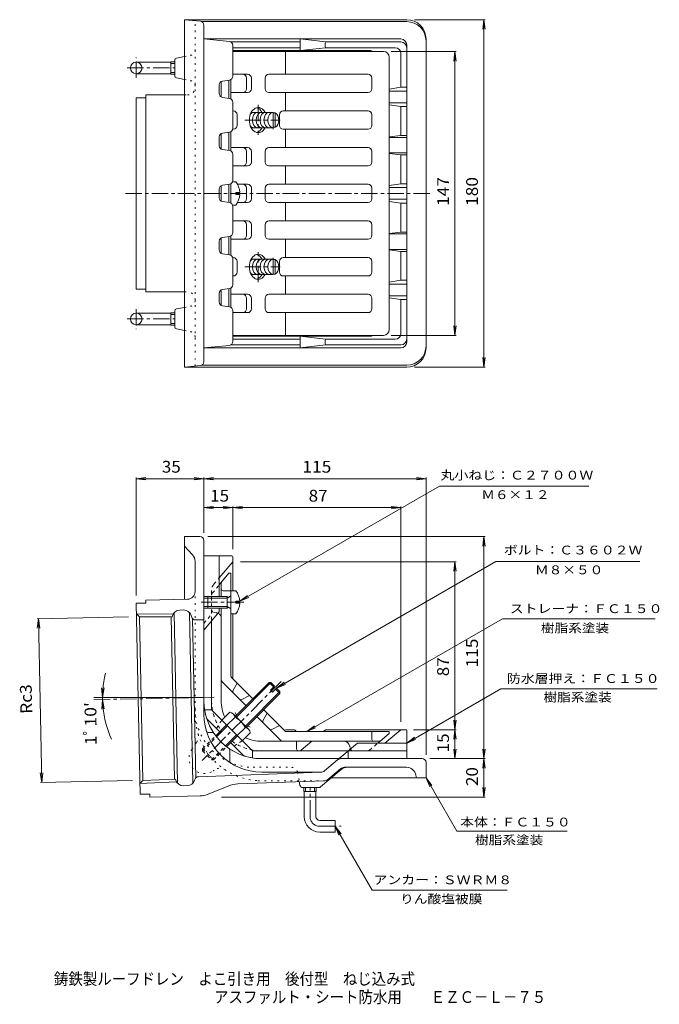
# Model space of a CAD drawing. Units: millimetres. Extents: x -186 to 145, y -275 to 235.
import ezdxf

# ---------------------------------------------------------------- set-up
doc = ezdxf.new("R2010")
doc.units = ezdxf.units.MM
doc.header["$LTSCALE"] = 2
for name, pattern in [('JWW_CENTER1', [6.773333, 4.233333, -0.846667, 0.846667, -0.846667]), ('JWW_DASHED1', [1.693333, 0.846667, -0.846667]), ('JWW_HOJO', [1.693333, -1.27, 0.423333])]:
    doc.linetypes.add(name, pattern=pattern)
for name, color, linetype in [('F-0ﾚｲﾔ', 7, 'Continuous'), ('F-5ﾚｲﾔ', 7, 'Continuous'), ('その他', 7, 'Continuous'), ('仕上', 7, 'Continuous'), ('寸法', 7, 'Continuous'), ('躯体', 7, 'Continuous'), ('通り芯', 7, 'Continuous')]:
    doc.layers.add(name, color=color, linetype=linetype)
doc.styles.add('ＭＳ ゴシック', font='txt', dxfattribs={"height": 1})

msp = doc.modelspace()

# ---------------------------------------------------------------- linework, layer by layer
at = {"layer": 'その他', "color": 7, "linetype": 'Continuous', "lineweight": 9}
for p, q in [((55.25, 235), (18.65, 235)), ((54.65, 235), (54, 230.04)), ((54.65, 55), (54.65, 235)), ((54.65, 235), (55.31, 230.04)), ((40.25, 218.5), (6.65, 218.5)), ((39.65, 218.5), (39, 213.54)), ((39.65, 71.5), (39.65, 218.5)), ((39.65, 218.5), (40.31, 213.54)), ((40.25, 71.5), (6.65, 71.5)), ((39.65, 71.5), (39, 76.45)), ((39.65, 71.5), (40.31, 76.45)), ((54.65, 55), (54, 59.95)), ((54.65, 55), (55.31, 59.95)), ((55.25, 55), (18.65, 55)), ((-125.35, -2.75), (-120.39, -2.1)), ((-125.35, -2.15), (-125.35, -63.25)), ((-125.35, -2.75), (-90.35, -2.75)), ((-125.35, -2.75), (-120.39, -3.4)), ((-90.35, -2.75), (-95.3, -2.1)), ((-90.35, -2.75), (-95.3, -3.4)), ((-90.35, -2.75), (-85.39, -2.1)), ((-90.35, -2.15), (-90.35, -30.75)), ((-90.35, -2.75), (24.65, -2.75)), ((-90.35, -2.75), (-85.39, -3.4)), ((24.65, -2.75), (19.7, -2.1)), ((24.65, -2.75), (19.7, -3.4)), ((24.65, -2.15), (24.65, -145.75)), ((-90.35, -17.75), (-85.39, -17.1)), ((-90.35, -17.75), (-75.35, -17.75)), ((-90.35, -17.75), (-85.39, -18.4)), ((-75.35, -17.75), (-80.3, -17.1)), ((-75.35, -17.75), (-80.3, -18.4)), ((-75.35, -17.75), (-70.39, -17.1)), ((-75.35, -17.15), (-75.35, -39.25)), ((-75.35, -17.75), (11.65, -17.75)), ((-75.35, -17.75), (-70.39, -18.4)), ((11.65, -17.75), (6.7, -17.1)), ((11.65, -17.75), (6.7, -18.4)), ((11.65, -17.15), (11.65, -128.75)), ((55.25, -32.75), (-88.35, -32.75)), ((54.65, -32.75), (54, -37.71)), ((54.65, -147.75), (54.65, -32.75)), ((54.65, -32.75), (55.31, -37.71)), ((40.25, -45.75), (-71.35, -45.75)), ((39.65, -45.75), (39, -50.71)), ((39.65, -45.75), (40.31, -50.71)), ((39.65, -132.75), (39.65, -45.75)), ((-176.67, -75.25), (-129.35, -74.29)), ((-176.02, -75.24), (-176.57, -80.21)), ((-174.29, -160.08), (-176.02, -75.24)), ((-176.02, -75.24), (-175.26, -80.18)), ((-142.79, -116.05), (-143.28, -111.07)), ((-142.79, -116.05), (-141.98, -111.11)), ((-142.78, -117.11), (-143.17, -122.1)), ((-142.78, -117.11), (-141.87, -122.03)), ((39.65, -132.75), (39, -127.79)), ((39.65, -132.75), (40.31, -127.79)), ((40.25, -132.75), (18.15, -132.75)), ((39.65, -132.75), (39, -137.71)), ((39.65, -147.75), (39.65, -132.75)), ((39.65, -132.75), (40.31, -137.71)), ((39.65, -147.75), (39, -142.79)), ((39.65, -147.75), (40.31, -142.79)), ((54.65, -147.75), (54, -142.79)), ((54.65, -147.75), (55.31, -142.79)), ((55.25, -147.75), (26.65, -147.75)), ((54.65, -147.75), (54, -152.71)), ((54.65, -167.63), (54.65, -147.75)), ((54.65, -147.75), (55.31, -152.71)), ((-174.29, -160.08), (-175.04, -155.14)), ((-174.29, -160.08), (-173.74, -155.11)), ((-174.94, -160.1), (-127.33, -159.13)), ((54.65, -167.63), (54, -162.67)), ((54.65, -167.63), (55.31, -162.67)), ((55.25, -167.63), (-81.16, -167.63))]:
    msp.add_line(p, q, dxfattribs=at)
msp.add_arc((-90.35, -116.05), 52.44, 166.2115, 204.4415, dxfattribs=at)
at = {"layer": '仕上', "color": 6, "linetype": 'Continuous', "lineweight": 9}
for p, q in [((2.65, 218.5), (-75.35, 218.5)), ((-48.06, 218.5), (-48.06, 206.75)), ((5.65, 215.5), (5.65, 74.5)), ((-76.35, 193.99), (-76.35, 204)), ((-67.74, 206.75), (-75.35, 206.75)), ((-68.21, 199.25), (-68.21, 204.75)), ((-65.74, 199.25), (-65.74, 204.75)), ((-58.67, 199.25), (-58.67, 204.75)), ((-56.67, 206.75), (-5.35, 206.75)), ((-3.35, 199.25), (-3.35, 204.75)), ((-81.35, 195), (-81.35, 202.99)), ((-77.35, 194.28), (-77.35, 203.71)), ((-67.74, 197.25), (-76.35, 197.25)), ((-56.67, 197.25), (-5.35, 197.25)), ((-48.06, 197.25), (-48.06, 187.75)), ((-75.16, 187.75), (-75.35, 187.75)), ((-73.16, 180.25), (-73.16, 185.75)), ((-51.24, 180.25), (-51.24, 185.75)), ((-49.24, 187.75), (-5.35, 187.75)), ((-3.35, 180.25), (-3.35, 185.75)), ((-81.35, 168), (-81.35, 175.99)), ((-77.35, 167.28), (-77.35, 176.71)), ((-76.35, 166.99), (-76.35, 177)), ((-75.16, 178.25), (-75.41, 178.25)), ((-49.24, 178.25), (-5.35, 178.25)), ((-48.06, 178.25), (-48.06, 168.75)), ((-67.74, 168.75), (-76.35, 168.75)), ((-56.67, 168.75), (-5.35, 168.75)), ((-68.21, 161.25), (-68.21, 166.75)), ((-65.74, 161.25), (-65.74, 166.75)), ((-58.67, 161.25), (-58.67, 166.75)), ((-3.35, 161.25), (-3.35, 166.75)), ((-67.74, 159.25), (-75.35, 159.25)), ((-56.67, 159.25), (-5.35, 159.25)), ((-48.06, 159.25), (-48.06, 149.75)), ((-81.35, 141), (-81.35, 148.99)), ((-77.35, 140.28), (-77.35, 149.71)), ((-76.35, 139.99), (-76.35, 150)), ((-73.75, 151), (-75.49, 151)), ((-67.74, 149.75), (-72.95, 149.75)), ((-5.35, 149.75), (-56.67, 149.75)), ((-73.75, 144.52), (-73.75, 145.48)), ((-71.76, 145.48), (-73.75, 145.48)), ((-71.76, 144.52), (-73.75, 144.52)), ((-68.21, 142.25), (-68.21, 147.75)), ((-65.74, 142.25), (-65.74, 147.75)), ((-58.67, 147.75), (-58.67, 142.25)), ((-3.35, 147.75), (-3.35, 142.25)), ((-73.75, 139), (-75.49, 139)), ((-67.74, 140.25), (-72.95, 140.25)), ((-5.35, 140.25), (-56.67, 140.25)), ((-48.06, 130.75), (-48.06, 140.25)), ((-67.74, 130.75), (-75.35, 130.75)), ((-68.21, 128.75), (-68.21, 123.25)), ((-65.74, 128.75), (-65.74, 123.25)), ((-58.67, 128.75), (-58.67, 123.25)), ((-56.67, 130.75), (-5.35, 130.75)), ((-3.35, 128.75), (-3.35, 123.25)), ((-77.35, 113.28), (-77.35, 122.71)), ((-76.35, 112.99), (-76.35, 122.75)), ((-81.35, 114), (-81.35, 121.99)), ((-67.74, 121.25), (-76.35, 121.25)), ((-56.67, 121.25), (-5.35, 121.25)), ((-48.06, 111.75), (-48.06, 121.25)), ((-75.16, 111.75), (-75.41, 111.75)), ((-73.16, 109.75), (-73.16, 104.25)), ((-51.24, 109.75), (-51.24, 104.25)), ((-49.24, 111.75), (-5.35, 111.75)), ((-3.35, 109.75), (-3.35, 104.25)), ((-75.16, 102.25), (-75.35, 102.25)), ((-49.24, 102.25), (-5.35, 102.25)), ((-48.06, 92.75), (-48.06, 102.25)), ((-81.35, 87), (-81.35, 94.99)), ((-77.35, 86.28), (-77.35, 95.75)), ((-76.35, 85.99), (-76.35, 96)), ((-67.74, 92.75), (-76.35, 92.75)), ((-56.67, 92.75), (-5.35, 92.75)), ((-68.21, 90.75), (-68.21, 85.25)), ((-65.74, 90.75), (-65.74, 85.25)), ((-58.67, 90.75), (-58.67, 85.25)), ((-3.35, 90.75), (-3.35, 85.25)), ((-67.74, 83.25), (-75.35, 83.25)), ((-56.67, 83.25), (-5.35, 83.25)), ((-48.06, 71.5), (-48.06, 83.25)), ((2.65, 71.5), (-75.35, 71.5)), ((-82.35, -57.71), (-77.35, -51.75)), ((-77.35, -51.75), (-76.35, -51.75)), ((-76.35, -60.75), (-76.35, -51.75)), ((-81.35, -63.75), (-81.35, -57.06)), ((-76.35, -60.75), (-80.35, -60.75)), ((-81.35, -117.75), (-81.35, -69.75)), ((-76.35, -104.84), (-76.35, -72.75)), ((-65.03, -116.78), (-75.91, -105.9)), ((-68.57, -120.31), (-80.91, -107.97)), ((-75.29, -112.59), (-73.16, -108.65)), ((-70.74, -117.13), (-66.8, -115.01)), ((-50.57, -138.31), (-62.91, -125.97)), ((-59.73, -128.14), (-57.61, -124.2)), ((-48.5, -133.31), (-59.38, -122.43)), ((-55.19, -132.69), (-51.24, -130.57)), ((-47.44, -133.75), (5.65, -133.75)), ((-3.35, -137.75), (-3.35, -133.75)), ((-0.31, -139.75), (5.65, -134.75)), ((5.65, -133.75), (5.65, -134.75)), ((-60.35, -138.75), (0.34, -138.75)), ((-14.59, -142.54), (-14.86, -141.16))]:
    msp.add_line(p, q, dxfattribs=at)
at = {"layer": '仕上', "color": 6, "linetype": 'JWW_CENTER1', "lineweight": 9}
for p, q in [((-62.2, 190.96), (-62.2, 175.36)), ((-62.2, 99.03), (-62.2, 114.63))]:
    msp.add_line(p, q, dxfattribs=at)
at = {"layer": '仕上', "color": 4, "linetype": 'Continuous', "lineweight": 9}
for p, q in [((-73.75, 151), (-75.49, 151)), ((-73.75, 144.52), (-73.75, 145.48)), ((-71.76, 145.48), (-73.75, 145.48)), ((-71.76, 144.52), (-73.75, 144.52)), ((-73.75, 139), (-75.49, 139)), ((-73.75, -60.75), (-76.35, -60.75)), ((-76.35, -60.75), (-76.35, -72.75)), ((-88.35, -63.75), (-88.35, -69.75)), ((-78.35, -63.75), (-88.35, -63.75)), ((-78.35, -64.62), (-88.35, -64.62)), ((-78.35, -64.62), (-76.47, -63.57)), ((-78.35, -63.75), (-77.58, -64.19)), ((-78.35, -63.75), (-78.35, -69.75)), ((-73.75, -67.23), (-73.75, -66.27)), ((-71.76, -66.27), (-73.75, -66.27)), ((-78.35, -68.88), (-88.35, -68.88)), ((-78.35, -69.75), (-88.35, -69.75)), ((-78.35, -68.88), (-76.47, -69.93)), ((-78.35, -69.75), (-77.58, -69.31)), ((-71.76, -67.23), (-73.75, -67.23)), ((-73.75, -72.75), (-76.35, -72.75))]:
    msp.add_line(p, q, dxfattribs=at)
at = {"layer": '仕上', "color": 6, "linetype": 'JWW_DASHED1', "lineweight": 9}
for p, q in [((-86, -62.06), (-82.35, -57.71)), ((-83.76, -72.27), (-85.14, -71.99)), ((-4.65, -143.4), (-0.31, -139.75))]:
    msp.add_line(p, q, dxfattribs=at)
at = {"layer": '仕上', "color": 4, "linetype": 'JWW_CENTER1', "lineweight": 9}
msp.add_line((-69.66, -66.75), (-91.68, -66.75), dxfattribs=at)
at = {"layer": '仕上', "color": 6, "linetype": 'Continuous', "lineweight": 9}
for centre, radius, start, end in [((2.65, 215.5), 3, 0, 90), ((-70.21, 204.75), 2, 0, 90), ((-67.74, 204.75), 2, 0, 90), ((-56.67, 204.75), 2, 90, 180), ((-5.35, 204.75), 2, 0, 90), ((-70.21, 199.25), 2, 270, 0), ((-67.74, 199.25), 2, 270, 0), ((-56.67, 199.25), 2, 180, 270), ((-5.35, 199.25), 2, 270, 0), ((-75.16, 185.75), 2, 0, 90), ((-49.24, 185.75), 2, 90, 180), ((-5.35, 185.75), 2, 0, 90), ((-75.16, 180.25), 2, 270, 0), ((-49.24, 180.25), 2, 180, 270), ((-5.35, 180.25), 2, 270, 0), ((-70.21, 166.75), 2, 0, 90), ((-67.74, 166.75), 2, 0, 90), ((-56.67, 166.75), 2, 90, 180), ((-5.35, 166.75), 2, 0, 90), ((-70.21, 161.25), 2, 270, 0), ((-67.74, 161.25), 2, 270, 0), ((-56.67, 161.25), 2, 180, 270), ((-5.35, 161.25), 2, 270, 0), ((-81.75, 145), 10, 2.7453, 36.8694), ((-70.21, 147.75), 2, 0, 90), ((-67.74, 147.75), 2, 0, 90), ((-56.67, 147.75), 2, 90, 180), ((-5.35, 147.75), 2, 0, 90), ((-81.75, 145), 10, 323.1301, 357.2541), ((-70.21, 142.25), 2, 270, 0), ((-67.74, 142.25), 2, 270, 0), ((-56.67, 142.25), 2, 180, 270), ((-5.35, 142.25), 2, 270, 0), ((-70.21, 128.75), 2, 0, 90), ((-67.74, 128.75), 2, 0, 90), ((-56.67, 128.75), 2, 90, 180), ((-5.35, 128.75), 2, 0, 90), ((-70.21, 123.25), 2, 270, 0), ((-67.74, 123.25), 2, 270, 0), ((-56.67, 123.25), 2, 180, 270), ((-5.35, 123.25), 2, 270, 0), ((-75.16, 109.75), 2, 0, 90), ((-49.24, 109.75), 2, 90, 180), ((-5.35, 109.75), 2, 0, 90), ((-75.16, 104.25), 2, 270, 0), ((-49.24, 104.25), 2, 180, 270), ((-5.35, 104.25), 2, 270, 0), ((-70.21, 90.75), 2, 0, 90), ((-67.74, 90.75), 2, 0, 90), ((-56.67, 90.75), 2, 90, 180), ((-5.35, 90.75), 2, 0, 90), ((-70.21, 85.25), 2, 270, 0), ((-67.74, 85.25), 2, 270, 0), ((-56.67, 85.25), 2, 180, 270), ((-5.35, 85.25), 2, 270, 0), ((2.65, 74.5), 3, 270, 0), ((-79.85, -57.06), 1.5, 140.0002, 179.9997), ((-80.35, -59.75), 1, 180, 270), ((-84.35, -75.21), 3, 0, 63.3251), ((-79.85, -106.91), 1.5, 180, 224.9993), ((-74.85, -104.84), 1.5, 180, 224.9993), ((-74.41, -113.06), 1, 151.6998, 225), ((-71.22, -116.25), 1, 225, 298.3014), ((-60.35, -117.75), 21, 179.9997, 204.0752), ((-58.85, -128.62), 1, 151.6986, 225), ((-55.66, -131.81), 1, 225, 298.3014), ((-60.35, -117.75), 21, 245.9248, 269.9997), ((-47.44, -132.25), 1.5, 225.0007, 270), ((-49.51, -137.25), 1.5, 225.0007, 270), ((-17.81, -141.75), 3, 11.3098, 90), ((-13.12, -142.25), 1.5, 191.3091, 203.1926), ((-2.35, -137.75), 1, 180, 270), ((0.34, -137.25), 1.5, 269.9997, 309.9997)]:
    msp.add_arc(centre, radius, start, end, dxfattribs=at)
at = {"layer": '仕上', "color": 4, "linetype": 'Continuous', "lineweight": 9}
for centre, radius, start, end in [((-81.75, 145), 10, 2.7453, 36.8694), ((-81.75, 145), 10, 323.1301, 357.2541), ((-81.75, -66.75), 10, 2.7456, 36.8699), ((-76.6, -63.35), 0.25, 299.3292, 0), ((-76.6, -70.15), 0.25, 0, 60.6708), ((-81.75, -66.75), 10, 323.1301, 357.2544)]:
    msp.add_arc(centre, radius, start, end, dxfattribs=at)
at = {"layer": '仕上', "color": 6, "linetype": 'JWW_DASHED1', "lineweight": 9}
for centre, radius, start, end in [((-84.85, -63.02), 1.5, 139.9996, 179.9997), ((-84.85, -70.52), 1.5, 179.9997, 258.6894), ((-84.35, -75.21), 3, 63.3251, 78.6902), ((-13.12, -142.25), 1.5, 203.1926, 269.9997), ((-5.62, -142.25), 1.5, 269.9997, 309.9997)]:
    msp.add_arc(centre, radius, start, end, dxfattribs=at)
at = {"layer": '仕上', "color": 6, "linetype": 'Continuous', "lineweight": 9}
for centre, major_axis, start_param, end_param in [((-62.2, 183), (0, -6.5), 2.233663, 7.191105), ((-63.81, 183), (0, -6.5), 2.233663, 2.966143), ((-63.81, 183), (0, -6.5), 0.175426, 0.90792), ((-62.2, 107), (0, 6.5), 5.375265, 10.332707), ((-63.81, 107), (0, 6.5), 5.375265, 6.10776), ((-63.81, 107), (0, 6.5), 3.317042, 4.049522)]:
    msp.add_ellipse(centre, major_axis=major_axis, ratio=0.7076, start_param=start_param, end_param=end_param, dxfattribs=at)
at = {"layer": '寸法', "color": 7, "linetype": 'Continuous', "lineweight": 9}
for p, q in [((-71.76, -66.27), (31.65, -6.57)), ((108.87, -6.57), (31.65, -6.57)), ((-52.75, -111.21), (60.85, -45.62)), ((135.28, -45.62), (60.85, -45.62)), ((-71.76, -66.27), (-67.79, -63.23)), ((-71.76, -66.27), (-67.14, -64.36)), ((-37.12, -133.75), (64.18, -75.26)), ((143.31, -75.26), (64.18, -75.26)), ((-52.75, -111.21), (-48.78, -108.16)), ((-52.75, -111.21), (-48.13, -109.29)), ((14.65, -139.75), (63.44, -111.58)), ((144.26, -111.58), (63.44, -111.58)), ((-37.12, -133.75), (-33.15, -130.7)), ((-37.12, -133.75), (-32.5, -131.84)), ((14.65, -139.75), (18.62, -136.7)), ((14.65, -139.75), (19.27, -137.84)), ((24.65, -157.75), (40.6, -185.36)), ((24.65, -157.75), (27.7, -161.72)), ((24.65, -157.75), (26.57, -162.37)), ((-22.35, -182.75), (-3.26, -215.8)), ((-22.35, -182.75), (-19.3, -186.72)), ((-22.35, -182.75), (-20.43, -187.37)), ((40.6, -185.36), (97.74, -185.36)), ((-3.26, -215.8), (66.74, -215.8))]:
    msp.add_line(p, q, dxfattribs=at)
at = {"layer": '躯体', "color": 2, "linetype": 'JWW_HOJO', "lineweight": 9}
for p, q in [((-90.35, 65), (-90.35, 225)), ((-90.35, -117.75), (-90.35, -42.75)), ((-60.35, -147.75), (14.65, -147.75))]:
    msp.add_line(p, q, dxfattribs=at)
at = {"layer": '躯体', "color": 2, "linetype": 'Continuous', "lineweight": 9}
for p, q in [((-77.15, 223.68), (-90.35, 225)), ((11.65, 225), (-90.35, 225)), ((-40.46, 219), (-40.46, 225)), ((-40.46, 225), (-27.35, 223.5)), ((-76.5, 223.5), (-40.46, 223.5)), ((-75.35, 205.73), (-75.35, 221.69)), ((-75.35, 220.5), (-40.46, 220.5)), ((-40.46, 219), (-27.35, 220.5)), ((11.65, 223.5), (-27.35, 223.5)), ((8.65, 220.5), (-27.35, 220.5)), ((14.65, 222), (14.65, 68)), ((-4.46, 219), (-75.35, 219)), ((11.65, 200), (11.65, 217.5)), ((-82.35, 201.26), (-82.35, 196.73)), ((-80.63, 203.24), (-77.06, 203.75)), ((5.65, 199.08), (11.65, 200)), ((11.65, 200), (14.65, 200)), ((-80.63, 194.75), (-77.06, 194.24)), ((5.65, 198), (14.65, 198)), ((-75.35, 178.73), (-75.35, 192.26)), ((5.65, 192), (14.65, 192)), ((5.65, 190.91), (11.65, 190)), ((11.65, 190), (14.65, 190)), ((11.65, 175), (11.65, 190)), ((-82.35, 174.26), (-82.35, 169.73)), ((-80.63, 176.24), (-77.06, 176.75)), ((5.65, 174.28), (11.65, 175)), ((5.65, 174), (14.65, 174)), ((11.65, 175), (14.65, 175)), ((-80.63, 167.75), (-77.06, 167.24)), ((-75.35, 151.73), (-75.35, 165.26)), ((5.65, 166), (14.65, 166)), ((5.65, 165.72), (11.65, 165)), ((11.65, 165), (14.65, 165)), ((11.65, 150), (11.65, 165)), ((-80.63, 149.24), (-77.06, 149.75)), ((5.65, 149.08), (11.65, 150)), ((5.65, 148), (14.65, 148)), ((11.65, 150), (14.65, 150)), ((-82.35, 147.26), (-82.35, 142.73)), ((-80.63, 140.75), (-77.06, 140.24)), ((-75.35, 138.26), (-75.35, 124.73)), ((5.65, 142), (14.65, 142)), ((5.65, 140.91), (11.65, 140)), ((11.65, 140), (14.65, 140)), ((11.65, 140), (11.65, 125)), ((-80.63, 122.24), (-77.06, 122.75)), ((5.65, 124.28), (11.65, 125)), ((5.65, 124), (14.65, 124)), ((11.65, 125), (14.65, 125)), ((-82.35, 115.73), (-82.35, 120.26)), ((-80.63, 113.75), (-77.06, 113.24)), ((5.65, 116), (14.65, 116)), ((5.65, 115.72), (11.65, 115)), ((11.65, 115), (14.65, 115)), ((11.65, 115), (11.65, 100)), ((-75.35, 111.26), (-75.35, 97.73)), ((5.65, 99.08), (11.65, 100)), ((5.65, 98), (14.65, 98)), ((11.65, 100), (14.65, 100)), ((-82.35, 88.73), (-82.35, 93.26)), ((-80.63, 95.24), (-77.06, 95.75)), ((5.65, 92), (14.65, 92)), ((-80.63, 86.75), (-77.06, 86.24)), ((5.65, 90.91), (11.65, 90)), ((11.65, 90), (14.65, 90)), ((11.65, 90), (11.65, 72.5)), ((-75.35, 84.26), (-75.35, 68.31)), ((-77.15, 66.32), (-90.35, 65)), ((-76.5, 66.5), (-40.46, 66.5)), ((-4.46, 71), (-75.35, 71)), ((-75.35, 69.5), (-40.46, 69.5)), ((-40.46, 71), (-40.46, 65)), ((-40.46, 71), (-27.35, 69.5)), ((-40.46, 65), (-27.35, 66.5)), ((8.65, 69.5), (-27.35, 69.5)), ((11.65, 66.5), (-27.35, 66.5)), ((11.65, 65), (-90.35, 65)), ((-75.85, -42.75), (-90.35, -42.75)), ((-82.35, -63.75), (-82.35, -42.75)), ((-75.35, -45.75), (-82.35, -54.09)), ((-75.35, -43.25), (-75.35, -60.75)), ((-88.35, -63.75), (-90.35, -63.75)), ((-88.35, -64.62), (-90.35, -64.62)), ((-88.35, -68.88), (-90.35, -68.88)), ((-88.35, -69.75), (-90.35, -69.75)), ((-82.35, -71.75), (-82.35, -69.75)), ((-82.35, -71.75), (-90.35, -81.28)), ((-75.35, -72.75), (-75.35, -106.46)), ((-86.35, -121.91), (-86.35, -76.52)), ((-86.35, -122.54), (-89.96, -122.54)), ((-65.57, -143.31), (-85.91, -122.97)), ((-82.1, -133.85), (-88.33, -127.62)), ((-43.96, -132.75), (-48.15, -132.75)), ((-27.76, -133.1), (-28.54, -133.75)), ((14.15, -132.75), (-26.8, -132.75)), ((11.65, -132.75), (3.31, -139.75)), ((14.65, -133.25), (14.65, -147.75)), ((-70.22, -145.73), (-76.45, -139.51)), ((-42.46, -138.75), (-42.46, -142.28)), ((-34.5, -138.75), (-40.05, -143.41)), ((-10.81, -139.75), (-20.35, -147.75)), ((-10.81, -139.75), (14.65, -139.75)), ((-65.13, -143.75), (-65.13, -147.36)), ((-64.51, -143.75), (14.65, -143.75)), ((-15.58, -143.75), (-15.58, -147.75))]:
    msp.add_line(p, q, dxfattribs=at)
at = {"layer": '躯体', "color": 2, "linetype": 'JWW_DASHED1', "lineweight": 9}
for p, q in [((-85.18, -57.46), (-82.35, -54.09)), ((-86.35, -60.68), (-86.35, -76.52)), ((-90.35, -77.75), (-86.35, -72.98)), ((-86.35, -122.54), (-86.35, -121.91)), ((-83.87, -132.08), (-81.04, -127.84)), ((-74.68, -141.27), (-70.44, -138.45))]:
    msp.add_line(p, q, dxfattribs=at)
at = {"layer": '躯体', "color": 2, "linetype": 'Continuous', "lineweight": 9}
for centre, radius, start, end in [((11.65, 222), 3, 0, 90), ((-77.35, 221.69), 2, 0, 84.2896), ((-21.28, 222), 6.24, 166.0999, 193.9001), ((8.65, 217.5), 3, 0, 90), ((11.65, 220.5), 3, 0, 90), ((-4.46, 216), 3, 56.4405, 90), ((-77.35, 205.73), 2, 278.1307, 0), ((-80.35, 201.26), 2, 98.1307, 180), ((-80.35, 196.73), 2, 180, 261.8693), ((-77.35, 192.26), 2, 0, 81.8693), ((-77.35, 178.73), 2, 278.1307, 0), ((-80.35, 174.26), 2, 98.1307, 180), ((-80.35, 169.73), 2, 180, 261.8693), ((-77.35, 165.26), 2, 0, 81.8693), ((-80.35, 147.26), 2, 98.1307, 180), ((-77.35, 151.73), 2, 278.1307, 0), ((-80.35, 142.73), 2, 180, 261.8693), ((-77.35, 138.26), 2, 0, 81.8693), ((-77.35, 124.73), 2, 278.1307, 0), ((-80.35, 120.26), 2, 98.1307, 180), ((-80.35, 115.73), 2, 180, 261.8693), ((-77.35, 111.26), 2, 0, 81.8693), ((-77.35, 97.73), 2, 278.1307, 0), ((-80.35, 93.26), 2, 98.1307, 180), ((-80.35, 88.73), 2, 180, 261.8693), ((-77.35, 84.26), 2, 0, 81.8693), ((-4.46, 74), 3, 270, 303.5584), ((8.65, 72.5), 3, 270, 0), ((-77.35, 68.31), 2, 275.7104, 0), ((-21.28, 68), 6.24, 166.0999, 193.9001), ((11.65, 69.5), 3, 270, 0), ((11.65, 68), 3, 270, 0), ((-75.85, -43.25), 0.5, 0, 90), ((-84.85, -121.91), 1.5, 180, 225.0003), ((-86.21, -125.5), 3, 196.6851, 225), ((-60.35, -117.75), 15, 203.646, 209.5328), ((-60.35, -117.75), 15, 240.465, 246.354), ((-43.96, -134.25), 1.5, 19.4734, 90), ((-26.8, -134.25), 1.5, 90, 130), ((14.15, -133.25), 0.5, 0, 90), ((-40.99, -142.28), 1.47, 180, 310), ((-68.1, -143.61), 3, 224.9998, 253.3151), ((-64.51, -142.25), 1.5, 225, 270)]:
    msp.add_arc(centre, radius, start, end, dxfattribs=at)
at = {"layer": '躯体', "color": 2, "linetype": 'JWW_DASHED1', "lineweight": 9}
for centre, radius, start, end in [((-81.35, -60.68), 5, 140, 180), ((-60.35, -117.75), 26, 180, 216.1494), ((-60.35, -117.75), 26, 233.8491, 270)]:
    msp.add_arc(centre, radius, start, end, dxfattribs=at)
at = {"layer": '躯体', "color": 2, "linetype": 'JWW_HOJO', "lineweight": 9}
msp.add_arc((-60.35, -117.75), 30, 180, 270, dxfattribs=at)
at = {"layer": '通り芯', "color": 3, "linetype": 'Continuous', "lineweight": 9}
for p, q in [((-100.35, 55), (-100.35, 235)), ((14.65, 235), (-100.35, 235)), ((-92.15, 234.18), (-100.35, 235)), ((14.65, 234), (-91.5, 234)), ((-90.35, 57.81), (-90.35, 232.19)), ((24.65, 65), (24.65, 225)), ((-104.53, 215.15), (-100.35, 215.95)), ((-125.35, 213), (-107.35, 213)), ((-107.35, 206.82), (-107.35, 213.17)), ((-107.35, 213.17), (-105.35, 213.17)), ((-107.35, 212.36), (-105.35, 212.36)), ((-105.35, 214.17), (-105.35, 205.82)), ((-125.35, 207), (-107.35, 207)), ((-107.35, 207.64), (-105.35, 207.64)), ((-107.35, 206.82), (-105.35, 206.82)), ((-104.53, 204.84), (-100.35, 204.04)), ((-125.35, 95.5), (-125.35, 194.5)), ((-120.38, 194.5), (-125.35, 194.5)), ((-100.35, 196), (-120.38, 196)), ((-120.38, 94), (-120.38, 196)), ((-120.38, 95.5), (-125.35, 95.5)), ((-100.35, 94), (-120.38, 94)), ((-125.35, 83), (-107.35, 83)), ((-107.35, 83.17), (-107.35, 76.82)), ((-107.35, 83.17), (-105.35, 83.17)), ((-107.35, 82.36), (-105.35, 82.36)), ((-105.35, 75.82), (-105.35, 84.17)), ((-104.53, 85.15), (-100.35, 85.95)), ((-125.35, 77), (-107.35, 77)), ((-107.35, 77.64), (-105.35, 77.64)), ((-107.35, 76.82), (-105.35, 76.82)), ((-104.53, 74.84), (-100.35, 74.04)), ((-92.15, 55.82), (-100.35, 55)), ((14.65, 55), (-100.35, 55)), ((14.65, 56), (-91.5, 56)), ((-92.35, -32.75), (-100.35, -32.75)), ((-100.35, -32.75), (-100.35, -65.24)), ((-90.35, -124.75), (-90.35, -34.75)), ((-96.19, -42.21), (-100.35, -37.75)), ((-94.85, -61.21), (-94.85, -45.62)), ((-98.76, -65.21), (-120.38, -65.65)), ((-120.35, -67.15), (-120.38, -65.65)), ((-125.35, -67.25), (-120.35, -67.15)), ((-125.35, -67.25), (-123.33, -166.23)), ((-100.83, -70.75), (-102.8, -70.79)), ((-125.23, -72.8), (-123.72, -74.29)), ((-125.23, -72.8), (-106.23, -72.88)), ((-123.72, -74.29), (-122, -159.13)), ((-123.72, -74.29), (-106.74, -74.35)), ((-105.53, -158.39), (-107.24, -74.35)), ((-106.74, -74.35), (-106.59, -73.77)), ((-103.99, -160.46), (-105.79, -72.22)), ((-95.99, -160.44), (-97.79, -72.06)), ((-96.65, -74.46), (-96.93, -73.57)), ((-94.54, -157.74), (-96.22, -75.22)), ((-94.7, -75.88), (-90.35, -75.79)), ((-90.35, -116.05), (-147.28, -116.05)), ((-85.37, -134.29), (-87.69, -134.29)), ((-76.89, -142.78), (-76.89, -148.96)), ((22.65, -147.75), (-60.35, -147.75)), ((-27.9, -154.09), (-21.18, -148.45)), ((-26.19, -158.53), (-19.54, -152.95)), ((-17.62, -152.25), (14.48, -152.25)), ((24.65, -149.75), (24.65, -157.75)), ((-93.14, -157.09), (-29.72, -154.79)), ((-29.78, -154.75), (-60.35, -154.75)), ((-29.93, -162.4), (-19.23, -153.42)), ((24.65, -157.75), (-24.39, -157.75)), ((19.4, -156.35), (19.65, -157.75)), ((-123.44, -160.67), (-122, -159.13)), ((-123.44, -160.67), (-104.46, -159.82)), ((-105.03, -158.37), (-122, -159.13)), ((-105.03, -158.37), (-104.85, -158.95)), ((-98.85, -161.73), (-100.95, -161.77)), ((-94.98, -158.49), (-95.11, -158.92)), ((-77.81, -161.95), (-88.63, -166.36)), ((-72.69, -160.85), (-28.01, -159.23)), ((-40.58, -161.53), (-40.94, -159.64)), ((-30.89, -162.75), (-39.11, -162.75)), ((-38.52, -164.75), (-38.52, -162.75)), ((-37.71, -164.75), (-37.71, -162.75)), ((-32.99, -164.75), (-32.99, -162.75)), ((-32.17, -164.75), (-32.17, -162.75)), ((-123.33, -166.23), (-118.33, -166.13)), ((-118.3, -167.63), (-118.33, -166.13)), ((-92.2, -167.09), (-118.3, -167.63)), ((-38.52, -164.75), (-32.17, -164.75)), ((-38.35, -177.75), (-38.35, -164.75)), ((-32.35, -177.75), (-32.35, -164.75)), ((-30.35, -179.75), (-22.35, -179.75)), ((-22.35, -179.75), (-22.35, -185.75)), ((-30.35, -185.75), (-22.35, -185.75))]:
    msp.add_line(p, q, dxfattribs=at)
at = {"layer": '通り芯', "color": 3, "linetype": 'JWW_HOJO', "lineweight": 9}
for p, q in [((-94.85, 62.55), (-94.85, 234.45)), ((-100.35, 215.95), (-97.28, 216.53)), ((-100.35, 204.04), (-97.28, 203.46)), ((-100.35, 196), (-98.85, 196)), ((-100.35, 94), (-98.85, 94)), ((-100.35, 85.95), (-97.28, 86.53)), ((-100.35, 74.04), (-97.28, 73.46)), ((-94.85, 55.55), (-94.85, 59.57)), ((-94.85, -122.25), (-94.85, -61.21)), ((-96.6, -142.86), (-94.02, -139.18)), ((-64.85, -152.25), (-44.83, -152.25)), ((-85.46, -154), (-84.94, -153.64)), ((-41.88, -154.69), (-40.94, -159.64)), ((-27.64, -159.19), (-62.34, -159.19))]:
    msp.add_line(p, q, dxfattribs=at)
at = {"layer": '通り芯', "color": 3, "linetype": 'JWW_CENTER1', "lineweight": 9}
for p, q in [((-125.35, 204.93), (-125.35, 215.37)), ((-130.1, 210), (-105.35, 210)), ((26.65, 145), (-132.29, 145)), ((-125.35, 85.06), (-125.35, 74.62)), ((-130.1, 80), (-105.35, 80)), ((-50.33, -107.73), (-91.27, -148.67)), ((-147.25, -117.2), (-84.96, -115.94)), ((-35.35, -177.75), (-35.35, -162.75)), ((-30.35, -182.75), (-19.35, -182.75))]:
    msp.add_line(p, q, dxfattribs=at)
at = {"layer": '通り芯', "color": 2, "linetype": 'Continuous', "lineweight": 9}
for p, q in [((-65.83, 187), (-54.41, 187)), ((-54.44, 187), (-54.44, 179)), ((-53.38, 186.72), (-54.44, 186.72)), ((-53.38, 186.72), (-53.38, 179.27)), ((-65.83, 179), (-54.41, 179)), ((-53.38, 179.27), (-54.44, 179.27)), ((-65.83, 111), (-54.41, 111)), ((-54.44, 103), (-54.44, 111)), ((-53.38, 110.72), (-54.44, 110.72)), ((-53.38, 103.27), (-53.38, 110.72)), ((-65.83, 103), (-54.41, 103)), ((-53.38, 103.27), (-54.44, 103.27)), ((-73.97, -125.72), (-56.6, -108.34)), ((-73.48, -126.21), (-55.61, -108.34)), ((-56.6, -108.34), (-55.61, -108.34)), ((-56.6, -108.34), (-54.3, -110.64)), ((-55.93, -112.27), (-53.81, -110.15)), ((-55.61, -108.34), (-53.81, -110.15)), ((-54.87, -113.33), (-52.75, -111.21)), ((-53.24, -111.7), (-50.94, -114)), ((-52.75, -111.21), (-50.94, -113.01)), ((-68.81, -130.88), (-50.94, -113.01)), ((-68.32, -131.37), (-50.94, -114)), ((-55.93, -112.27), (-54.87, -113.33)), ((-50.94, -113.01), (-50.94, -114)), ((-76.96, -123.75), (-81.04, -127.84)), ((-74.3, -126.41), (-78.39, -130.49)), ((-75.12, -124.57), (-67.17, -132.52)), ((-84.2, -135.94), (-78.57, -130.31)), ((-83.76, -136.5), (-78.07, -130.81)), ((-69, -131.71), (-73.09, -135.79)), ((-79.1, -141.17), (-73.41, -135.48)), ((-78.54, -141.6), (-72.91, -135.97)), ((-66.35, -134.36), (-70.44, -138.45))]:
    msp.add_line(p, q, dxfattribs=at)
at = {"layer": '通り芯', "color": 2, "linetype": 'JWW_CENTER1', "lineweight": 9}
for p, q in [((-54.41, 178.26), (-54.41, 187.63)), ((-69.15, 183), (-50.9, 183)), ((-54.41, 111.73), (-54.41, 102.36)), ((-69.15, 107), (-50.9, 107))]:
    msp.add_line(p, q, dxfattribs=at)
at = {"layer": '通り芯', "color": 2, "linetype": 'JWW_DASHED1', "lineweight": 9}
for p, q in [((-90.96, -142.71), (-84.2, -135.94)), ((-90.96, -143.7), (-83.76, -136.5)), ((-90.96, -142.71), (-90.96, -143.7)), ((-90.96, -142.71), (-85.31, -148.37)), ((-86.3, -148.37), (-79.1, -141.17)), ((-85.31, -148.37), (-78.54, -141.6)), ((-90.96, -143.7), (-86.3, -148.37)), ((-86.3, -148.37), (-85.31, -148.37))]:
    msp.add_line(p, q, dxfattribs=at)
at = {"layer": '通り芯', "color": 3, "linetype": 'Continuous', "lineweight": 9}
for centre in [(-125.35, 210), (-125.35, 80)]:
    msp.add_circle(centre, 3, dxfattribs=at)
for centre, radius, start, end in [((14.65, 225), 10, 0, 90), ((-92.35, 232.19), 2, 0, 84.2888), ((14.65, 224), 10, 0, 90), ((-104.35, 214.17), 1, 100.7846, 180), ((-104.35, 205.82), 1, 180, 259.2154), ((-104.35, 84.17), 1, 100.7846, 180), ((-104.35, 75.82), 1, 180, 259.2154), ((14.65, 66), 10, 270, 0), ((14.65, 65), 10, 270, 0), ((-92.35, 57.81), 2, 275.7112, 0), ((-92.35, -34.75), 2, 0, 90), ((-99.85, -45.62), 5, 0, 43.0001), ((-98.85, -61.21), 4, 271.1665, 0), ((-102.72, -74.79), 4, 91.1665, 165.2213), ((-100.75, -74.75), 4, 17.1123, 91.1668), ((-94.74, -73.88), 2, 197.1116, 271.1668), ((-60.35, -117.75), 30, 180, 270), ((-60.35, -124.75), 30, 180, 270), ((-87.69, -132.79), 1.5, 196.3901, 270), ((-19.25, -150.75), 3, 90, 130), ((22.65, -149.75), 2, 0, 90), ((-75.39, -148.96), 1.5, 180, 238.1441), ((-17.62, -155.25), 3, 90, 129.9999), ((-16.01, -157.25), 5, 90, 130.0002), ((14.48, -157.25), 5, 10.3049, 90), ((-93.07, -159.09), 2, 92.0785, 162.7312), ((-29.78, -151.75), 3, 270, 310), ((-29.83, -151.79), 3, 272.0794, 309.9999), ((-101.03, -157.77), 4, 197.1118, 271.1668), ((-98.93, -157.73), 4, 271.1668, 342.7313), ((-72.15, -175.84), 15, 92.0792, 112.1652), ((-39.11, -161.25), 1.5, 190.7845, 270), ((-30.89, -161.25), 1.5, 270, 310), ((-28.12, -156.23), 3, 272.0794, 309.9997), ((-92.4, -157.1), 10, 271.1667, 292.1651), ((-30.35, -177.75), 8, 180, 270), ((-30.35, -177.75), 2, 180, 270)]:
    msp.add_arc(centre, radius, start, end, dxfattribs=at)
at = {"layer": '通り芯', "color": 3, "linetype": 'JWW_HOJO', "lineweight": 9}
for centre, radius, start, end in [((-97.85, 219.48), 3, 280.7845, 0), ((-98.85, 200), 4, 270, 0), ((-97.85, 200.51), 3, 0, 79.2155), ((-98.85, 90), 4, 0, 90), ((-97.85, 89.48), 3, 280.7845, 0), ((-97.85, 70.51), 3, 0, 79.2155), ((-64.85, -122.25), 30, 180, 270), ((-60.35, -124.75), 34.5, 180, 266.6795), ((-98.12, -136.31), 5, 324.9999, 17.0191), ((-90.04, -147.45), 8, 144.9999, 305), ((-82.07, -157.74), 5, 56.6286, 125.0002), ((-44.83, -155.25), 3, 10.7845, 90)]:
    msp.add_arc(centre, radius, start, end, dxfattribs=at)
at = {"layer": '通り芯', "color": 2, "linetype": 'Continuous', "lineweight": 9}
for centre, radius, start, end in [((-77.1, -126.55), 2.8, 2.9256, 87.0746), ((-78.28, -135.68), 10.09, 23.1979, 66.8021), ((-69.15, -134.5), 2.8, 2.9257, 87.0743)]:
    msp.add_arc(centre, radius, start, end, dxfattribs=at)
at = {"layer": '通り芯', "color": 3, "linetype": 'JWW_CENTER1', "lineweight": 9}
msp.add_arc((-30.35, -177.75), 5, 180, 270, dxfattribs=at)
at = {"layer": '通り芯', "color": 2, "linetype": 'Continuous', "lineweight": 9}
for centre, major_axis, start_param, end_param in [((-64.41, 183), (0, 4), 0.012492, 0.726699), ((-62.41, 183), (0, 4), 0.012492, 3.129101), ((-60.41, 183), (0, 4), 0.012492, 3.129101), ((-58.41, 183), (0, 4), 0.012492, 3.129101), ((-56.41, 183), (0, 4), 0.012492, 3.129101), ((-54.41, 183), (0, 4), 0.012492, 3.129101), ((-54.41, 183), (0, 4), 3.512576, 5.912193), ((-64.41, 183), (0, 4), 2.414871, 3.129101), ((-64.41, 107), (0, -4), 3.154084, 3.868314), ((-62.41, 107), (0, -4), 3.154084, 6.270693), ((-60.41, 107), (0, -4), 3.154084, 6.270693), ((-58.41, 107), (0, -4), 3.154084, 6.270693), ((-56.41, 107), (0, -4), 3.154084, 6.270693), ((-54.41, 107), (0, -4), 3.154084, 6.270693), ((-54.41, 107), (0, -4), 0.370992, 2.77061), ((-64.41, 107), (0, -4), 5.556487, 6.270693)]:
    msp.add_ellipse(centre, major_axis=major_axis, ratio=0.707, start_param=start_param, end_param=end_param, dxfattribs=at)

# ---------------------------------------------------------------- texts
at = {"layer": 'F-0ﾚｲﾔ', "color": 2, "linetype": 'Continuous', "lineweight": 9, "style": 'ＭＳ ゴシック', "width": 0.898913}
msp.add_text('アスファルト・シート防水用\u3000\u3000ＥＺＣ－Ｌ－７５', height=6.096, dxfattribs=at).set_placement((-85.05, -274.29))
at = {"layer": 'F-5ﾚｲﾔ', "color": 2, "linetype": 'Continuous', "lineweight": 9, "style": 'ＭＳ ゴシック', "width": 0.899}
msp.add_text('鋳鉄製ルーフドレン\u3000よこ引き用\u3000後付型\u3000ねじ込み式', height=6.096, dxfattribs=at).set_placement((-167.95, -264.87))
at = {"layer": 'その他', "color": 2, "linetype": 'Continuous', "lineweight": 211, "style": 'ＭＳ ゴシック'}
for s, rotation, width, p in [('147', 90, 1.083333, (36.53, 138.5)), ('180', 90, 1.083333, (51.53, 138.5)), ('115', 90, 1.083333, (51.53, -100.56)), ('87', 90, 1.0625, (36.53, -105.07)), ('Rc3', 91.1667, 1.083333, (-179.18, -124.5)), ('15', 90, 1.0625, (36.53, -144.5)), ('20', 90, 1.0625, (51.53, -161.94))]:
    msp.add_text(s, height=6.096, rotation=rotation, dxfattribs=dict(at, width=width)).set_placement(p)
for s, width, p in [('35', 1.0625, (-112.1, 0.38)), ('115', 1.083333, (-39.35, 0.38)), ('15', 1.0625, (-87.1, -14.62)), ('87', 1.0625, (-36.1, -14.62))]:
    msp.add_text(s, height=6.096, dxfattribs=dict(at, width=width)).set_placement(p)
at = {"layer": 'その他', "color": 2, "linetype": 'Continuous', "lineweight": 9, "style": 'ＭＳ ゴシック', "width": 1.1}
msp.add_text("1ﾟ10'", height=6.096, rotation=90.5833, dxfattribs=at).set_placement((-145.8, -140.78))
at = {"layer": '寸法', "color": 7, "linetype": 'Continuous', "lineweight": 9, "style": 'ＭＳ ゴシック'}
for s, width, p in [('丸小ねじ：Ｃ２７００Ｗ', 1.151515, (32.22, -3.2)), ('Ｍ６×１２', 1.133333, (53.26, -13.31)), ('ボルト：Ｃ３６０２Ｗ', 1.15, (64.93, -41.99)), ('Ｍ８×５０', 1.133333, (81.07, -52.24)), ('ストレーナ：ＦＣ１５０', 1.151515, (68.05, -72.36)), ('樹脂系塗装', 1.133333, (84.11, -82.41)), ('防水層押え：ＦＣ１５０', 1.151515, (66.53, -108.54)), ('樹脂系塗装', 1.133333, (85.47, -118.2)), ('本体：ＦＣ１５０', 1.145833, (42.36, -182.88)), ('樹脂系塗装', 1.133333, (50.02, -192.17)), ('アンカー：ＳＷＲＭ８', 1.15, (-2.49, -212.81)), ('りん酸塩被膜', 1.138889, (11.24, -222.7))]:
    msp.add_text(s, height=4.572, dxfattribs=dict(at, width=width)).set_placement(p)

doc.saveas('drawing.dxf')
